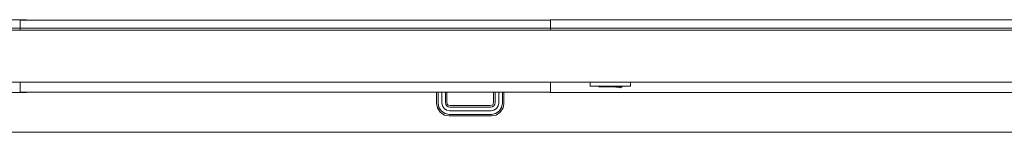
# Model space of a CAD drawing. Units: millimetres. Extents: x 0 to 530, y -71 to 25.
# Drawn here: x 478 to 482, y -26 to -26 of the extents above; entities that cross this region are included whole.
import ezdxf

# ---------------------------------------------------------------- set-up
doc = ezdxf.new("R2010")
doc.units = ezdxf.units.MM
doc.header["$MEASUREMENT"] = 0
for name, color, linetype, lineweight in [('IFC-Elemento construtivo genérico-Contorno', 253, 'Continuous', 5), ('IFC-Parede padrão-Contorno', 44, 'Continuous', 5), ('IFC-Parte de elemento de construção-Contorno', 253, 'Continuous', 5), ('IFC-Porta-Contorno', 142, 'Continuous', 5), ('IFC-Viga-Contorno', 66, 'Continuous', 5)]:
    doc.layers.add(name, color=color, linetype=linetype, lineweight=lineweight)

msp = doc.modelspace()

# ---------------------------------------------------------------- linework, layer by layer
at = {"layer": 'IFC-Elemento construtivo genérico-Contorno', "lineweight": 5}
for p, q in [((480.327, -26.2604), (480.327, -26.2444)), ((480.327, -26.2604), (480.483, -26.2604)), ((480.36, -26.262), (480.36, -26.2604)), ((480.36, -26.262), (480.45, -26.262)), ((480.405, -26.262), (480.447, -26.265)), ((480.4418, -26.265), (480.4418, -26.2646)), ((480.4418, -26.2647), (480.4438, -26.2651)), ((480.4418, -26.2647), (480.4437, -26.2652)), ((480.4418, -26.265), (480.4419, -26.2654)), ((480.4419, -26.2654), (480.4421, -26.2656)), ((480.4421, -26.2656), (480.4424, -26.2658)), ((480.4424, -26.2658), (480.4427, -26.2659)), ((480.4427, -26.2659), (480.4431, -26.2658)), ((480.4431, -26.2658), (480.4434, -26.2657)), ((480.4434, -26.2657), (480.4437, -26.2652)), ((480.4434, -26.2657), (480.4436, -26.2654)), ((480.4436, -26.2654), (480.4437, -26.2652)), ((480.4437, -26.2652), (480.4438, -26.2651)), ((480.447, -26.265), (480.447, -26.262)), ((480.45, -26.262), (480.45, -26.2604)), ((480.483, -26.2604), (480.483, -26.2444))]:
    msp.add_line(p, q, dxfattribs=at)
at = {"layer": 'IFC-Parede padrão-Contorno', "lineweight": 5}
for p, q in [((477.9957, -26.0444), (478.1358, -26.0444)), ((478.1358, -26.0444), (479.755, -26.0444)), ((479.755, -26.0444), (479.9929, -26.0444)), ((479.9929, -26.0444), (488.0786, -26.0444)), ((477.9501, -26.2444), (478.1358, -26.2444)), ((478.1358, -26.2444), (479.0786, -26.2444)), ((479.0786, -26.2444), (480.9358, -26.2444)), ((480.9358, -26.2444), (489.0214, -26.2444))]:
    msp.add_line(p, q, dxfattribs=at)
at = {"layer": 'IFC-Parte de elemento de construção-Contorno', "lineweight": 5}
for p, q in [((470.5536, -26.0044), (478.1501, -26.0044)), ((478.1501, -26.0064), (478.1501, -26.0044)), ((480.1723, -26.0064), (480.1723, -26.0044)), ((480.1723, -26.0044), (488.8333, -26.0044)), ((477.9501, -26.2444), (478.1261, -26.2444)), ((480.483, -26.2444), (481.5747, -26.2444)), ((477.9901, -26.2844), (478.1501, -26.2844)), ((478.1501, -26.2844), (478.1501, -26.2824)), ((480.1713, -26.2844), (480.1713, -26.2824)), ((480.1713, -26.2844), (484.4101, -26.2844))]:
    msp.add_line(p, q, dxfattribs=at)
at = {"layer": 'IFC-Porta-Contorno', "lineweight": 5}
for p, q in [((478.1261, -26.0064), (480.1741, -26.0064)), ((478.1261, -26.0444), (478.1261, -26.0064)), ((480.1741, -26.0444), (480.1741, -26.0064)), ((478.1261, -26.0444), (480.1741, -26.0444)), ((478.1261, -26.2824), (478.1261, -26.2444)), ((480.1741, -26.2824), (480.1741, -26.2444)), ((478.1261, -26.2824), (480.1741, -26.2824)), ((479.7341, -26.3264), (479.7341, -26.2824)), ((479.7399, -26.3258), (479.7399, -26.2824)), ((479.7541, -26.3244), (479.7541, -26.2824)), ((479.7682, -26.323), (479.7682, -26.2824)), ((479.7741, -26.3224), (479.7741, -26.2824)), ((479.9541, -26.3224), (479.9541, -26.2824)), ((479.9599, -26.323), (479.9599, -26.2824)), ((479.9741, -26.3244), (479.9741, -26.2824)), ((479.9882, -26.3258), (479.9882, -26.2824)), ((479.9941, -26.3264), (479.9941, -26.2824)), ((479.7341, -26.3264), (479.7375, -26.3437)), ((479.7399, -26.3258), (479.743, -26.3414)), ((479.743, -26.3414), (479.7527, -26.3558)), ((479.7541, -26.3244), (479.7564, -26.3359)), ((479.7564, -26.3359), (479.7629, -26.3456)), ((479.7682, -26.323), (479.7697, -26.3304)), ((479.7697, -26.3304), (479.773, -26.3354)), ((479.773, -26.3354), (479.7781, -26.3388)), ((479.7741, -26.3224), (479.7752, -26.3281)), ((479.7752, -26.3281), (479.7773, -26.3312)), ((479.7773, -26.3312), (479.7804, -26.3333)), ((479.7781, -26.3388), (479.7855, -26.3402)), ((479.7804, -26.3333), (479.7861, -26.3344)), ((479.7855, -26.3402), (479.9427, -26.3402)), ((479.7861, -26.3344), (479.9421, -26.3344)), ((479.9421, -26.3344), (479.9477, -26.3333)), ((479.9427, -26.3402), (479.95, -26.3388)), ((479.9477, -26.3333), (479.9509, -26.3312)), ((479.95, -26.3388), (479.9551, -26.3354)), ((479.9509, -26.3312), (479.9529, -26.3281)), ((479.9529, -26.3281), (479.9541, -26.3224)), ((479.9551, -26.3354), (479.9585, -26.3304)), ((479.9585, -26.3304), (479.9599, -26.323)), ((479.9653, -26.3456), (479.9718, -26.3359)), ((479.9718, -26.3359), (479.9741, -26.3244)), ((479.9755, -26.3558), (479.9851, -26.3414)), ((479.9851, -26.3414), (479.9882, -26.3258)), ((479.9906, -26.3437), (479.9941, -26.3264)), ((479.7375, -26.3437), (479.7484, -26.36)), ((479.7484, -26.36), (479.7648, -26.3709)), ((479.7527, -26.3558), (479.7671, -26.3654)), ((479.7629, -26.3456), (479.7726, -26.3521)), ((479.7648, -26.3709), (479.7821, -26.3744)), ((479.7671, -26.3654), (479.7827, -26.3685)), ((479.7726, -26.3521), (479.7841, -26.3544)), ((479.7821, -26.3744), (479.9461, -26.3744)), ((479.7827, -26.3685), (479.9455, -26.3685)), ((479.7841, -26.3544), (479.9441, -26.3544)), ((479.9441, -26.3544), (479.9555, -26.3521)), ((479.9455, -26.3685), (479.9611, -26.3654)), ((479.9461, -26.3744), (479.9634, -26.3709)), ((479.9555, -26.3521), (479.9653, -26.3456)), ((479.9611, -26.3654), (479.9755, -26.3558)), ((479.9634, -26.3709), (479.9797, -26.36)), ((479.9797, -26.36), (479.9906, -26.3437))]:
    msp.add_line(p, q, dxfattribs=at)
at = {"layer": 'IFC-Viga-Contorno', "lineweight": 5}
for p, q in [((474.7502, -26.0372), (484.45, -26.0372)), ((474.7502, -26.4372), (484.45, -26.4372))]:
    msp.add_line(p, q, dxfattribs=at)

doc.saveas('drawing.dxf')
